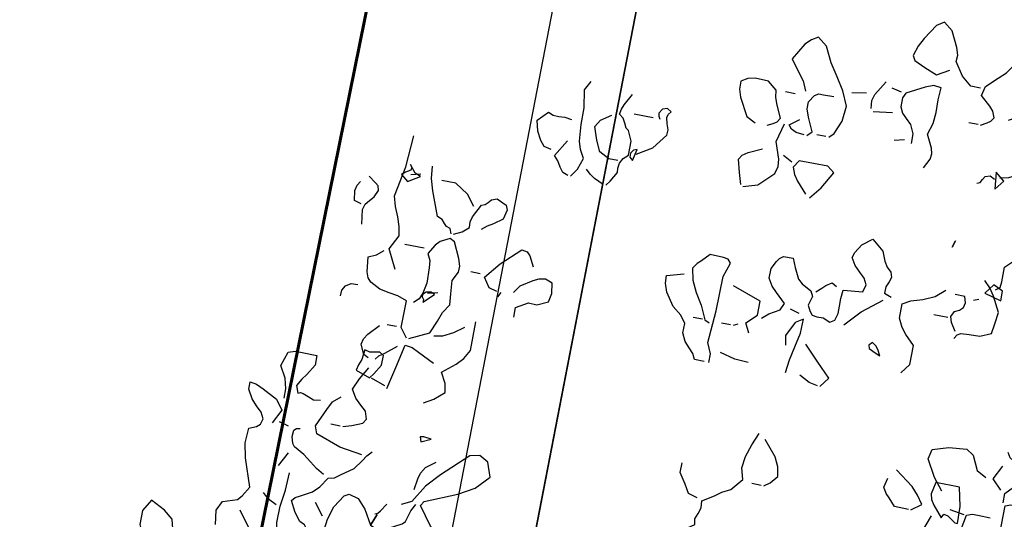
# Model space of a CAD drawing. Units: millimetres. Extents: x 267 to 883, y -66 to 415.
# Drawn here: x 760 to 761, y 166 to 166 of the extents above; entities that cross this region are included whole.
import ezdxf

# ---------------------------------------------------------------- set-up
doc = ezdxf.new("R2010")
doc.units = ezdxf.units.MM
doc.layers.add('tree', color=84, linetype='Continuous')

# ---------------------------------------------------------------- blocks, each defined once
blk = doc.blocks.new('T170')
at = {"layer": 'tree', "linetype": 'Continuous'}
for points in [[(-0.01062, 0.48381), (-0.00414, 0.48381), (0.00254, 0.48928), (0.0084, 0.49819), (0.0082, 0.50243), (0.00982, 0.50729), (0.01489, 0.51742), (0.02096, 0.52207), (0.02582, 0.51904), (0.03209, 0.50891), (0.03513, 0.50324), (0.03715, 0.49656), (0.03533, 0.49352), (0.02804, 0.49029), (0.01954, 0.48705), (0.01144, 0.49171)], [(-0.01528, 0.45992), (-0.01933, 0.46215), (-0.02155, 0.46377), (-0.02318, 0.46639), (-0.02155, 0.47044), (-0.01892, 0.47328), (-0.01224, 0.47915), (-0.01365, 0.48563), (-0.02095, 0.49251), (-0.0256, 0.49697), (-0.02965, 0.50304), (-0.03613, 0.50142), (-0.03937, 0.49576), (-0.04403, 0.48866), (-0.04403, 0.47611), (-0.04302, 0.47308), (-0.04018, 0.47065), (-0.03269, 0.46639)], [(0.08169, 0.43299), (0.07866, 0.43603), (0.07501, 0.44514), (0.074, 0.45526), (0.07825, 0.46478), (0.08372, 0.47308), (0.08938, 0.48158), (0.09445, 0.49171), (0.10093, 0.49656), (0.10517, 0.49393), (0.10882, 0.49029), (0.1153, 0.47915), (0.10882, 0.47085), (0.10538, 0.4662), (0.10255, 0.45992)], [(0.0163, 0.42489), (0.01306, 0.43137), (0.01265, 0.43502), (0.01367, 0.43866), (0.01792, 0.44737), (0.01569, 0.45486), (0.01508, 0.46255), (0.01528, 0.47085), (0.01489, 0.47915), (0.01994, 0.47976), (0.02541, 0.47753), (0.03715, 0.47125), (0.03877, 0.46781), (0.03877, 0.46174), (0.03675, 0.45789), (0.03371, 0.45486), (0.03027, 0.45142), (0.02743, 0.44574), (0.02743, 0.43926)], [(0.0578, 0.45688), (0.05841, 0.46215), (0.05699, 0.46639), (0.05132, 0.47611)], [(0.04019, 0.47125), (0.04667, 0.47267)], [(0.07218, 0.46478), (0.06266, 0.46639)], [(-0.01365, 0.45992), (-0.00738, 0.45992)], [(0.05618, 0.45526), (0.04343, 0.45688)], [(0.09607, 0.43137), (0.09303, 0.4344), (0.09728, 0.44352), (0.09931, 0.44858), (0.09931, 0.45344), (0.09607, 0.4583), (0.09364, 0.45992), (0.09039, 0.45972), (0.08352, 0.45992)], [(0.10882, 0.45688), (0.1153, 0.45688)], [(0.1232, 0.43299), (0.11935, 0.43481), (0.11713, 0.43644), (0.1153, 0.43926), (0.11915, 0.44737), (0.12097, 0.45202), (0.12178, 0.45688), (0.12785, 0.46174), (0.13676, 0.46194), (0.14162, 0.46093), (0.14567, 0.4583), (0.14567, 0.45283), (0.14385, 0.44777), (0.13737, 0.43603), (0.13129, 0.43299)], [(0.03877, 0.43926), (0.03229, 0.44089)], [(0.09789, 0.43137), (0.10336, 0.43198), (0.1068, 0.43339), (0.10882, 0.43603), (0.10255, 0.44089)], [(0.13129, 0.39007), (0.12178, 0.39311), (0.11206, 0.40262), (0.11085, 0.40748), (0.11125, 0.41254), (0.1153, 0.42347), (0.11206, 0.43603)], [(0.22038, 0.37387), (0.21795, 0.37691), (0.2143, 0.38359), (0.21471, 0.38642), (0.2141, 0.38987), (0.21248, 0.39331), (0.20945, 0.39614), (0.20945, 0.40566), (0.21248, 0.41213), (0.2143, 0.41335), (0.21572, 0.41639), (0.21754, 0.41943), (0.22038, 0.42166), (0.21976, 0.4251), (0.21855, 0.42833), (0.2143, 0.43603)], [(0.24427, 0.37529), (0.24062, 0.38076), (0.23819, 0.38825), (0.24123, 0.39371), (0.24285, 0.39918), (0.24386, 0.41011), (0.24407, 0.42125), (0.24609, 0.43299), (0.24285, 0.43926)], [(-0.03451, 0.42813), (-0.04018, 0.42934), (-0.04706, 0.43299)], [(-0.03269, 0.42003), (-0.03755, 0.42651), (-0.03127, 0.43137), (-0.03269, 0.42003)], [(0.08352, 0.43299), (0.08959, 0.43299)], [(0.20438, 0.39776), (0.19446, 0.40404), (0.18697, 0.41396), (0.18677, 0.4176), (0.18818, 0.42125), (0.1892, 0.4253), (0.18879, 0.42753), (0.18697, 0.42955), (0.19001, 0.43137), (0.19304, 0.43016), (0.19487, 0.42712), (0.19467, 0.4253), (0.19345, 0.42347)], [(-0.02013, 0.42166), (-0.02236, 0.42267), (-0.02338, 0.42489), (-0.02479, 0.42712), (-0.02803, 0.42813), (-0.03127, 0.42651)], [(0.19811, 0.42347), (0.21086, 0.42347)], [(0.13271, 0.39128), (0.13514, 0.39877), (0.13737, 0.40748), (0.13555, 0.41052), (0.1321, 0.41295), (0.1232, 0.417)], [(0.21552, 0.39128), (0.22159, 0.39128), (0.22847, 0.39473), (0.23172, 0.40202), (0.23475, 0.41052), (0.23192, 0.41538), (0.22524, 0.42003)], [(0.08655, 0.39128), (0.08028, 0.39918), (0.074, 0.41052), (0.07866, 0.41396), (0.09789, 0.41396), (0.10093, 0.4091), (0.0991, 0.40445), (0.09647, 0.4004), (0.08959, 0.39311)], [(0.10255, 0.41213), (0.10882, 0.41538)], [(0.26026, 0.39007), (0.26512, 0.39128), (0.26815, 0.39473), (0.2712, 0.4004), (0.27301, 0.40748), (0.26674, 0.41396), (0.2633, 0.41254), (0.25945, 0.41254), (0.2554, 0.41275), (0.25074, 0.41213)], [(0.206, 0.39311), (0.20438, 0.401), (0.20681, 0.39999), (0.20823, 0.39776), (0.20823, 0.39513), (0.206, 0.39311)], [(0.24609, 0.37529), (0.24973, 0.37671), (0.25216, 0.37975), (0.25439, 0.38359), (0.25722, 0.38663), (0.25074, 0.39776)], [(-0.04564, 0.35484), (-0.04848, 0.35707), (-0.04889, 0.36092), (-0.04868, 0.37063), (-0.05435, 0.3763), (-0.06103, 0.38116), (-0.07581, 0.39128)], [(-0.01224, 0.37711), (-0.01365, 0.38177), (-0.01224, 0.37711)], [(0.222, 0.37387), (0.22847, 0.37671), (0.23192, 0.37893), (0.23475, 0.38177)], [(0.34631, 0.29268), (0.35278, 0.30524), (0.34812, 0.31496), (0.34913, 0.32103), (0.35137, 0.3271), (0.354, 0.33358), (0.35602, 0.34047), (0.35238, 0.36051), (0.35117, 0.38177)], [(0.10255, 0.30707), (0.09829, 0.31091), (0.09141, 0.31496), (0.08959, 0.31961), (0.09607, 0.32569), (0.09971, 0.32913), (0.10255, 0.33399), (0.10255, 0.34047), (0.09992, 0.34573), (0.09829, 0.34816), (0.09607, 0.34999), (0.08959, 0.34999), (0.08716, 0.34412), (0.08352, 0.33702), (0.08047, 0.33459), (0.074, 0.33095), (0.07218, 0.32751), (0.074, 0.32144), (0.07218, 0.318), (0.07015, 0.31536), (0.06691, 0.31496), (0.06266, 0.31496), (0.0578, 0.31314), (0.05476, 0.31496), (0.05335, 0.31981), (0.05335, 0.32467), (0.05355, 0.32994), (0.05315, 0.33561), (0.04019, 0.33702), (0.03877, 0.34188), (0.041, 0.34593), (0.04444, 0.34937), (0.04829, 0.35302), (0.05132, 0.35788), (0.05031, 0.36152), (0.04667, 0.3674), (0.04019, 0.37226), (0.03229, 0.36577), (0.02966, 0.3595), (0.02743, 0.35606), (0.0244, 0.35322), (0.02339, 0.34978), (0.0244, 0.34674), (0.02582, 0.3431), (0.02582, 0.33885), (0.02096, 0.33702)], [(-0.02479, 0.318), (-0.02641, 0.32083), (-0.02864, 0.32224), (-0.03431, 0.32265), (-0.04139, 0.32286), (-0.04868, 0.32609), (-0.04949, 0.33278), (-0.0505, 0.34047), (-0.04524, 0.35059), (-0.0418, 0.35545), (-0.03755, 0.3597)], [(0.31452, 0.32286), (0.31593, 0.32609), (0.31857, 0.32691), (0.32019, 0.32872), (0.32221, 0.33095), (0.32565, 0.33237), (0.33173, 0.34836), (0.33416, 0.35626), (0.33517, 0.36436)], [(0.34954, 0.3514), (0.34165, 0.35626), (0.34549, 0.35768), (0.34954, 0.36274), (0.34833, 0.36071), (0.34874, 0.35909), (0.35197, 0.35707), (0.3542, 0.35505), (0.34954, 0.3514)], [(-0.0505, 0.34836), (-0.0505, 0.35484), (-0.04403, 0.35788), (-0.03917, 0.3514), (-0.0505, 0.34836)], [(0.30338, 0.3435), (0.30885, 0.35059), (0.31776, 0.35626), (0.32727, 0.35626)], [(0.34812, 0.35626), (0.34165, 0.35788)], [(-0.03269, 0.34533), (-0.03613, 0.34674)], [(-0.02479, 0.32286), (-0.02135, 0.32812), (-0.02013, 0.33196), (-0.02176, 0.33561), (-0.02499, 0.33723), (-0.02722, 0.33945), (-0.02783, 0.3427), (-0.02662, 0.34674), (-0.02013, 0.34674)], [(0.00536, 0.28925), (0.0005, 0.29573), (0.0005, 0.30848), (0.00678, 0.31475), (0.01022, 0.3188), (0.01306, 0.32448), (0.01306, 0.33399), (0.00779, 0.33702), (0.0003, 0.33945), (-0.00738, 0.3429), (-0.01365, 0.34836)], [(0.3129, 0.32286), (0.30763, 0.32549), (0.30338, 0.32934), (0.30379, 0.33298), (0.30278, 0.33662), (0.29852, 0.34533), (0.29609, 0.34614), (0.29448, 0.34776), (0.29265, 0.34999), (0.28901, 0.3514), (0.28253, 0.34836), (0.28112, 0.34533), (0.28253, 0.33885), (0.2884, 0.33459), (0.29225, 0.33237), (0.29549, 0.32934)], [(0.37364, 0.318), (0.37505, 0.32751), (0.37404, 0.33136), (0.37181, 0.3342), (0.36918, 0.33723), (0.36716, 0.34188), (0.36797, 0.34472), (0.36999, 0.34655), (0.37505, 0.34999)], [(0.37667, 0.33095), (0.38153, 0.33237), (0.38254, 0.33885), (0.38173, 0.34249), (0.37991, 0.34533)], [(0.07056, 0.33095), (0.06711, 0.3342), (0.06489, 0.33642), (0.06104, 0.33885), (0.0578, 0.33702)], [(0.13129, 0.27183), (0.13109, 0.27751), (0.13433, 0.28459), (0.13292, 0.30625), (0.13271, 0.32934), (0.12967, 0.33885), (0.1317, 0.34128), (0.13494, 0.34169), (0.14385, 0.34188), (0.14871, 0.33682), (0.15113, 0.33459), (0.15356, 0.33095), (0.15194, 0.32306), (0.1481, 0.31557), (0.14344, 0.30787), (0.13919, 0.29896), (0.13595, 0.29754)], [(0.04829, 0.31314), (0.03877, 0.32366), (0.02582, 0.33399)], [(-0.01832, 0.33095), (-0.00879, 0.33095)], [(0.13433, 0.27183), (0.14081, 0.27183), (0.14263, 0.27568), (0.14567, 0.27872), (0.14911, 0.28237), (0.15175, 0.28783), (0.15175, 0.2941), (0.15539, 0.29896), (0.16126, 0.30362), (0.16733, 0.31213), (0.16935, 0.31779), (0.16956, 0.32286), (0.15822, 0.32609)], [(0.10882, 0.29573), (0.11206, 0.30221), (0.10558, 0.30848), (0.10558, 0.318), (0.12481, 0.32448)], [(0.27767, 0.29107), (0.28314, 0.29268), (0.28739, 0.29896), (0.27888, 0.3095), (0.26674, 0.32144), (0.26289, 0.32063), (0.26066, 0.3184), (0.25722, 0.31172)], [(0.32889, 0.24956), (0.31593, 0.25584), (0.31249, 0.26454), (0.31027, 0.27062), (0.30642, 0.27669), (0.30723, 0.28398), (0.30804, 0.29268), (0.305, 0.29896), (0.3048, 0.30301), (0.30642, 0.30787), (0.31128, 0.318), (0.31452, 0.31961), (0.32079, 0.31658), (0.32342, 0.31354), (0.32727, 0.30707), (0.32505, 0.30281), (0.32444, 0.29795), (0.32424, 0.28783), (0.32545, 0.28074), (0.32707, 0.27669), (0.33031, 0.27366)], [(0.07866, 0.31496), (0.08493, 0.31658)], [(0.08008, 0.27487), (0.07926, 0.28358), (0.07724, 0.29268), (0.07542, 0.30221), (0.07522, 0.31172), (0.08008, 0.30848), (0.08493, 0.29896), (0.08352, 0.29268)], [(0.33031, 0.3101), (0.34327, 0.3101)], [(0.02096, 0.29754), (0.02318, 0.30139), (0.02481, 0.30362), (0.02743, 0.30524), (0.02946, 0.30301), (0.02885, 0.30099), (0.0244, 0.29896), (0.02096, 0.29754)], [(0.11995, 0.29896), (0.11692, 0.30058)], [(0.2635, 0.27669), (0.2635, 0.28317), (0.2556, 0.28783), (0.24994, 0.28762), (0.24285, 0.29107), (0.24164, 0.29674), (0.24285, 0.30362), (0.24771, 0.30524), (0.25196, 0.30443), (0.2556, 0.30261), (0.2635, 0.29754), (0.26674, 0.29268)], [(0.29063, 0.30058), (0.29691, 0.30058)], [(0.33031, 0.24956), (0.33517, 0.25584), (0.33517, 0.27366), (0.34124, 0.27588), (0.34732, 0.2769), (0.3538, 0.27811), (0.36068, 0.28135), (0.3629, 0.28378), (0.36432, 0.28762), (0.36554, 0.29754), (0.36027, 0.29997), (0.35602, 0.30362)], [(0.05618, 0.27022), (0.05132, 0.27669), (0.06044, 0.2856), (0.07056, 0.29573)], [(0.12178, 0.29896), (0.12785, 0.29896)], [(0.14081, 0.29896), (0.14708, 0.29896)], [(0.27645, 0.28783), (0.27464, 0.29107)], [(0.32241, 0.28135), (0.31593, 0.28317)], [(0.32424, 0.27487), (0.31776, 0.28135), (0.32019, 0.28257), (0.32342, 0.28196), (0.32545, 0.27994), (0.32545, 0.27831), (0.32424, 0.27669), (0.32424, 0.27487)], [(0.0578, 0.27022), (0.06367, 0.27143), (0.07056, 0.27487)], [(0.10558, 0.27669), (0.1147, 0.2771), (0.12481, 0.27973)], [(0.3785, 0.2688), (0.3785, 0.27265), (0.37647, 0.27588), (0.37323, 0.27811), (0.36878, 0.27831)], [(0.31128, 0.20968), (0.305, 0.21333), (0.29852, 0.2192), (0.29974, 0.22507), (0.30338, 0.23195), (0.29488, 0.23904), (0.29063, 0.24349), (0.28739, 0.24956), (0.28739, 0.2688)], [(-0.09484, 0.15238), (-0.10132, 0.15543), (-0.10395, 0.15846), (-0.1078, 0.16494), (-0.1078, 0.17465), (-0.09464, 0.18073), (-0.07905, 0.18579), (-0.07905, 0.21596), (-0.08269, 0.21737), (-0.08654, 0.21737), (-0.09484, 0.21757), (-0.09829, 0.22082), (-0.1001, 0.22527), (-0.10314, 0.23539), (-0.10881, 0.23863), (-0.1157, 0.24329), (-0.11934, 0.25219), (-0.12056, 0.26232)], [(0.3129, 0.25442), (0.30723, 0.25563), (0.30035, 0.25928), (0.29387, 0.26394)], [(0.33841, 0.25584), (0.34468, 0.25584)], [(0.35278, 0.23195), (0.35602, 0.23357), (0.35906, 0.24005), (0.35825, 0.24369), (0.35602, 0.24734), (0.34954, 0.25442)], [(-0.07743, 0.21757), (-0.07743, 0.22405), (-0.08209, 0.22912), (-0.08695, 0.23539), (-0.08391, 0.24491), (-0.07905, 0.24612), (-0.07622, 0.24774), (-0.07439, 0.25098)], [(-0.03613, 0.21757), (-0.02965, 0.22547), (-0.02318, 0.23681), (-0.02479, 0.24329), (-0.03532, 0.24673), (-0.04706, 0.24795), (-0.05192, 0.24491), (-0.05658, 0.23539), (-0.06305, 0.23195)], [(-0.07439, 0.22568), (-0.06791, 0.23195), (-0.07258, 0.24147)], [(0.33679, 0.21454), (0.33375, 0.22912), (0.33031, 0.24491), (0.32565, 0.2441), (0.32079, 0.24207), (0.30986, 0.23681)], [(0.34812, 0.23195), (0.3461, 0.23458), (0.34266, 0.23701), (0.33517, 0.24329)], [(0.34954, 0.2192), (0.34711, 0.22223), (0.34327, 0.22891), (0.34327, 0.23539), (0.3459, 0.23721), (0.34894, 0.23661), (0.35238, 0.2358), (0.35602, 0.23681), (0.35683, 0.23013), (0.35825, 0.22628), (0.35906, 0.22243), (0.34954, 0.2192)], [(0.08008, 0.19855), (0.07623, 0.20138), (0.07218, 0.20644), (0.07339, 0.21272), (0.07623, 0.21899), (0.08493, 0.22891)], [(0.12643, 0.16028), (0.11995, 0.16494), (0.12057, 0.16858), (0.11915, 0.17243), (0.11793, 0.17648), (0.11834, 0.18114), (0.11085, 0.18599), (0.10639, 0.18923), (0.10093, 0.19207), (0.09445, 0.20016), (0.09647, 0.20765), (0.09566, 0.21535), (0.09303, 0.22365), (0.08959, 0.23195)], [(-0.0505, 0.19855), (-0.0501, 0.20988), (-0.04706, 0.22243), (-0.03127, 0.22243), (-0.02965, 0.21454), (-0.03046, 0.2109), (-0.03269, 0.20745), (-0.03917, 0.20016), (-0.04038, 0.20279), (-0.04321, 0.2024), (-0.04868, 0.19855), (-0.0505, 0.19855)], [(-0.01832, 0.20158), (-0.02479, 0.20644), (-0.02095, 0.21191), (-0.01629, 0.21677), (-0.00414, 0.22568)], [(0.36068, 0.18417), (0.35501, 0.18599), (0.34812, 0.18883), (0.34631, 0.19207), (0.34792, 0.19693), (0.35157, 0.20037), (0.35582, 0.20421), (0.35906, 0.20968), (0.35582, 0.21718), (0.35117, 0.22568)], [(0.40238, 0.1953), (0.40238, 0.20158), (0.40421, 0.20827), (0.40846, 0.21596), (0.40542, 0.22568), (0.40077, 0.22709), (0.39631, 0.22709), (0.38639, 0.22709), (0.38639, 0.22062), (0.39064, 0.21353), (0.39328, 0.20988), (0.3959, 0.20502), (0.39408, 0.20016), (0.39246, 0.20098), (0.39064, 0.20077), (0.3868, 0.19935), (0.38295, 0.19794), (0.3785, 0.19855)], [(-0.0169, 0.20158), (-0.00738, 0.20158), (-0.00272, 0.20664), (-0.0003, 0.20907), (0.00192, 0.21292), (0.0005, 0.2192)], [(0.33841, 0.21596), (0.34812, 0.2192)], [(-0.0584, 0.18579), (-0.05354, 0.1953), (-0.05516, 0.20502), (-0.05881, 0.20644), (-0.06265, 0.20644), (-0.07095, 0.20644)], [(-0.05354, 0.20502), (-0.04403, 0.20644)], [(0.12178, 0.18255), (0.12785, 0.18417), (0.13129, 0.18984), (0.13595, 0.19672), (0.13595, 0.2032)], [(0.34468, 0.16817), (0.36007, 0.17041), (0.37667, 0.17628), (0.3785, 0.18114), (0.37323, 0.19328), (0.37039, 0.19895), (0.36554, 0.2032)], [(-0.03613, 0.17142), (-0.02965, 0.17284), (-0.02662, 0.1777), (-0.02843, 0.18842), (-0.03269, 0.20016)], [(0.08169, 0.19855), (0.08817, 0.19855)], [(0.43093, 0.10461), (0.43235, 0.11412), (0.42931, 0.1204), (0.4198, 0.12364), (0.41716, 0.12667), (0.41331, 0.13315), (0.4198, 0.15178), (0.42202, 0.16129), (0.42142, 0.17142), (0.41676, 0.17344), (0.41433, 0.17546), (0.41331, 0.17931), (0.41555, 0.18336), (0.41919, 0.1868), (0.42303, 0.19085), (0.42628, 0.19672), (0.42628, 0.20158), (0.42202, 0.20077), (0.41716, 0.19875), (0.40704, 0.19369), (0.40238, 0.18721), (0.40704, 0.1777)], [(0.27464, 0.12202), (0.28112, 0.12202), (0.29123, 0.13072), (0.30035, 0.14287), (0.29852, 0.1459), (0.27747, 0.15481), (0.26714, 0.16089), (0.25864, 0.1698), (0.26208, 0.17931), (0.26815, 0.18255), (0.27464, 0.18114), (0.29123, 0.16514), (0.29954, 0.15603), (0.30642, 0.14429), (0.3129, 0.14104)], [(0.30804, 0.18417), (0.30177, 0.18721), (0.30683, 0.18762), (0.30905, 0.18721), (0.30804, 0.18417)], [(0.3625, 0.18417), (0.36878, 0.18417)], [(0.36716, 0.15077), (0.37242, 0.1536), (0.37708, 0.15724), (0.38234, 0.16129), (0.38943, 0.16494), (0.39104, 0.16696), (0.39226, 0.17142), (0.39186, 0.17567), (0.39044, 0.17708), (0.38801, 0.1777)], [(0.3959, 0.1777), (0.40238, 0.17931)], [(0.30642, 0.15238), (0.30541, 0.15967), (0.3044, 0.16372), (0.30177, 0.16817), (0.29549, 0.17284)], [(0.36068, 0.11068), (0.36716, 0.11068), (0.36979, 0.11149), (0.37141, 0.11331), (0.37323, 0.11554), (0.37667, 0.11716), (0.38072, 0.12242), (0.38457, 0.12991), (0.38275, 0.13214), (0.37951, 0.13396), (0.37202, 0.13801), (0.36797, 0.14226), (0.36372, 0.14894), (0.35967, 0.14995), (0.35602, 0.15259), (0.34812, 0.15846), (0.34388, 0.16433), (0.34145, 0.16817), (0.33841, 0.17142)], [(0.39752, 0.15077), (0.39267, 0.16028)], [(0.39104, 0.05035), (0.38639, 0.05642), (0.38558, 0.07282), (0.38376, 0.08112), (0.37991, 0.09023), (0.38173, 0.09327), (0.38275, 0.09711), (0.38457, 0.10055), (0.38801, 0.10278), (0.39044, 0.10825), (0.39145, 0.11372), (0.39125, 0.12465), (0.38983, 0.13579), (0.38943, 0.14753)], [(0.37667, 0.09509), (0.37019, 0.09651), (0.36068, 0.10602), (0.35886, 0.12222), (0.35643, 0.13093), (0.35117, 0.13943), (0.34812, 0.14104), (0.34165, 0.13943), (0.33598, 0.13336), (0.33031, 0.12364), (0.32565, 0.12202), (0.31816, 0.12404), (0.30986, 0.1285), (0.30804, 0.13052), (0.30703, 0.13376), (0.30582, 0.13801), (0.30338, 0.14287)], [(0.32889, 0.13153), (0.32707, 0.13234), (0.32565, 0.13437), (0.32241, 0.13943)], [(0.33031, 0.12364), (0.32727, 0.13153), (0.33031, 0.12364)], [(0.3625, 0.12364), (0.36878, 0.13153)], [(0.39408, 0.12505), (0.39975, 0.12789), (0.4038, 0.13153)], [(0.40238, 0.04852), (0.39752, 0.05379), (0.39267, 0.06128), (0.39489, 0.06897), (0.39814, 0.07687), (0.40117, 0.08497), (0.40238, 0.09327), (0.40441, 0.09975), (0.40765, 0.10521), (0.41676, 0.11716)], [(0.46271, 0.05825), (0.46049, 0.07687), (0.45968, 0.08679), (0.45806, 0.09651), (0.45968, 0.10278), (0.46576, 0.10764), (0.47547, 0.1125), (0.48013, 0.10461), (0.48013, 0.09509), (0.47709, 0.08861), (0.47183, 0.08375), (0.46271, 0.0789)]]:
    blk.add_lwpolyline(points, dxfattribs=at)

msp = doc.modelspace()

# ---------------------------------------------------------------- linework, layer by layer
at = {"color": 7, "lineweight": 25}
for p, q in [((759.96068, 163.83835), (761.25273, 170.51447)), ((760.90347, 169.06071), (759.59876, 162.31913)), ((760.90347, 169.06071), (759.59876, 162.31913)), ((760.95626, 168.98259), (759.67687, 162.37192))]:
    msp.add_line(p, q, dxfattribs=at)
at = {"color": 1, "lineweight": 60}
msp.add_line((759.66357, 163.56226, 7.48952), (760.74557, 168.89313, 7.48952), dxfattribs=at)

# ---------------------------------------------------------------- block references
at = {"layer": 'tree', "color": 7, "lineweight": 15, "xscale": -1.22132674516312, "yscale": 1.221326745163329, "zscale": 1.221326745162639, "rotation": 349.0450463712917}
msp.add_blockref('T170', (760.59028, 165.66189), dxfattribs=at)

doc.saveas('drawing.dxf')
